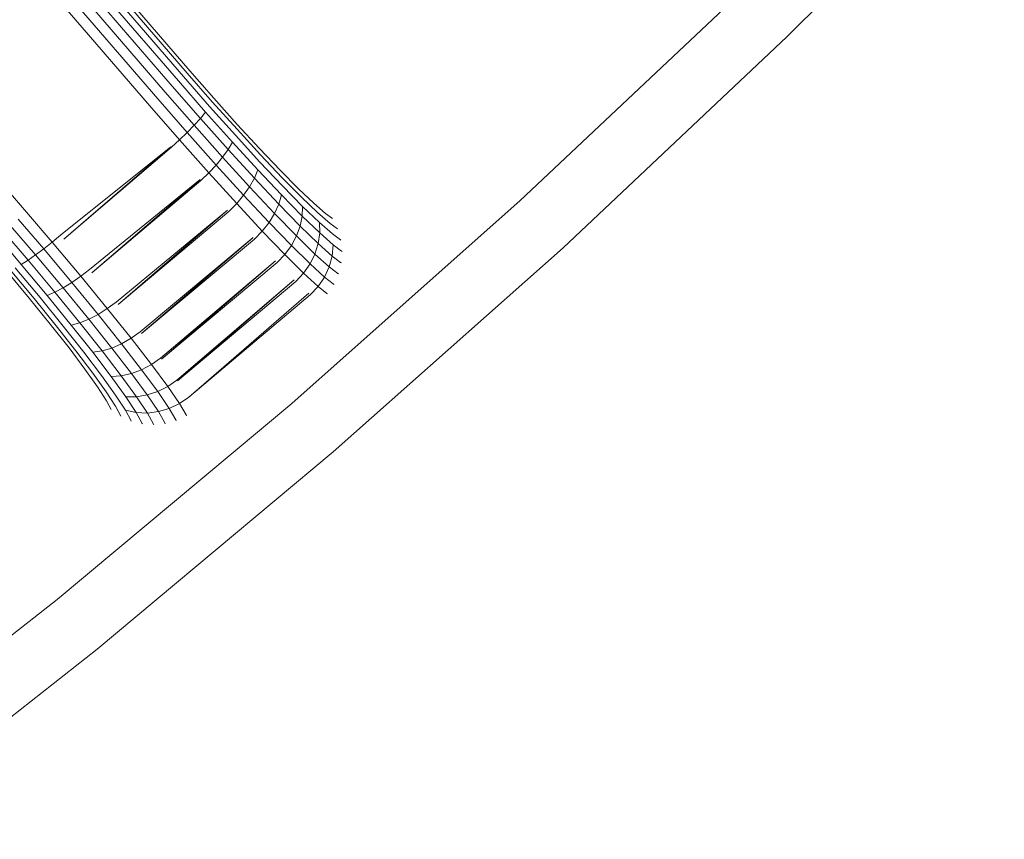
# Model space of a CAD drawing. Units: millimetres. Extents: x 1367 to 6689, y 954 to 4718.
# Drawn here: x 2566 to 2582, y 3740 to 3753 of the extents above; entities that cross this region are included whole.
import ezdxf

# ---------------------------------------------------------------- set-up
doc = ezdxf.new("R2010")
doc.units = ezdxf.units.MM

msp = doc.modelspace()

# ---------------------------------------------------------------- linework, layer by layer
at = {"linetype": 'Continuous', "lineweight": 0}
for p, q in [((2568.804, 3752.36), (2564.908, 3756.873)), ((2568.864, 3752.413), (2564.969, 3756.926)), ((2568.906, 3752.448), (2565.01, 3756.961)), ((2568.629, 3752.209), (2564.733, 3756.722)), ((2568.724, 3752.292), (2564.829, 3756.804)), ((2568.52, 3752.115), (2564.624, 3756.628)), ((2568.274, 3751.903), (2564.378, 3756.416)), ((2568.4, 3752.012), (2564.505, 3756.525)), ((2578.267, 3752.981), (2581.675, 3756.388)), ((2566.341, 3750.234), (2562.446, 3754.747)), ((2574.084, 3750.415), (2577.571, 3753.698)), ((2574.759, 3749.676), (2578.267, 3752.981)), ((2569.257, 3751.963), (2568.864, 3752.413)), ((2569.279, 3752.021), (2568.906, 3752.448)), ((2569.151, 3751.802), (2568.724, 3752.292)), ((2569.214, 3751.89), (2568.804, 3752.36)), ((2568.973, 3751.596), (2568.52, 3752.115)), ((2569.07, 3751.703), (2568.629, 3752.209)), ((2568.742, 3751.366), (2568.274, 3751.903)), ((2568.863, 3751.482), (2568.4, 3752.012)), ((2569.644, 3751.532), (2569.257, 3751.963)), ((2569.647, 3751.61), (2569.279, 3752.021)), ((2569.07, 3751.703), (2569.151, 3751.802)), ((2569.571, 3751.333), (2569.151, 3751.802)), ((2569.618, 3751.438), (2569.214, 3751.89)), ((2568.863, 3751.482), (2568.973, 3751.596)), ((2568.973, 3751.596), (2569.07, 3751.703)), ((2569.418, 3751.096), (2568.973, 3751.596)), ((2569.504, 3751.217), (2569.07, 3751.703)), ((2569.998, 3751.229), (2569.647, 3751.61)), ((2568.742, 3751.366), (2568.863, 3751.482)), ((2569.316, 3750.972), (2568.863, 3751.482)), ((2570.012, 3751.131), (2569.644, 3751.532)), ((2568.615, 3751.25), (2568.742, 3751.366)), ((2568.742, 3751.366), (2569.202, 3750.849)), ((2569.504, 3751.217), (2569.571, 3751.333)), ((2569.971, 3750.896), (2569.571, 3751.333)), ((2570.003, 3751.019), (2569.618, 3751.438)), ((2568.608, 3751.257), (2566.878, 3749.871)), ((2568.608, 3751.257), (2566.93, 3749.81)), ((2566.93, 3749.81), (2568.615, 3751.25)), ((2569.418, 3751.096), (2569.504, 3751.217)), ((2569.917, 3750.765), (2569.504, 3751.217)), ((2570.321, 3750.89), (2569.998, 3751.229)), ((2570.352, 3750.773), (2570.012, 3751.131)), ((2569.316, 3750.972), (2569.418, 3751.096)), ((2569.842, 3750.632), (2569.418, 3751.096)), ((2570.359, 3750.644), (2570.003, 3751.019)), ((2569.077, 3750.73), (2569.202, 3750.849)), ((2569.202, 3750.849), (2569.316, 3750.972)), ((2569.202, 3750.849), (2569.639, 3750.368)), ((2569.748, 3750.498), (2569.316, 3750.972)), ((2569.917, 3750.765), (2569.971, 3750.896)), ((2570.34, 3750.505), (2569.971, 3750.896)), ((2570.607, 3750.601), (2570.321, 3750.89)), ((2569.064, 3750.744), (2567.329, 3749.336)), ((2569.064, 3750.744), (2567.37, 3749.285)), ((2567.37, 3749.285), (2569.077, 3750.73)), ((2569.842, 3750.632), (2569.917, 3750.765)), ((2570.298, 3750.361), (2569.917, 3750.765)), ((2570.653, 3750.469), (2570.352, 3750.773)), ((2569.748, 3750.498), (2569.842, 3750.632)), ((2570.232, 3750.215), (2569.842, 3750.632)), ((2570.673, 3750.325), (2570.359, 3750.644)), ((2570.847, 3750.373), (2570.607, 3750.601)), ((2569.516, 3750.245), (2569.639, 3750.368)), ((2569.639, 3750.368), (2569.748, 3750.498)), ((2569.639, 3750.368), (2570.04, 3749.937)), ((2570.146, 3750.073), (2569.748, 3750.498)), ((2570.232, 3750.215), (2570.298, 3750.361)), ((2570.298, 3750.361), (2570.34, 3750.505)), ((2570.634, 3750.016), (2570.298, 3750.361)), ((2570.667, 3750.172), (2570.34, 3750.505)), ((2570.501, 3747.236), (2574.084, 3750.415)), ((2570.905, 3750.228), (2570.653, 3750.469)), ((2571.034, 3750.212), (2570.847, 3750.373)), ((2566.745, 3749.762), (2566.341, 3750.234)), ((2569.497, 3750.266), (2567.748, 3748.826)), ((2569.497, 3750.266), (2567.78, 3748.787)), ((2567.78, 3748.787), (2569.516, 3750.245)), ((2570.146, 3750.073), (2570.232, 3750.215)), ((2570.577, 3749.861), (2570.232, 3750.215)), ((2570.667, 3750.172), (2570.673, 3750.325)), ((2570.937, 3750.071), (2570.673, 3750.325)), ((2571.102, 3750.057), (2570.905, 3750.228)), ((2571.14, 3750.136), (2571.034, 3750.212)), ((2566.614, 3749.659), (2566.214, 3750.125)), ((2570.04, 3749.937), (2570.146, 3750.073)), ((2570.496, 3749.711), (2570.146, 3750.073)), ((2570.634, 3750.016), (2570.667, 3750.172)), ((2570.941, 3749.908), (2570.667, 3750.172)), ((2571.142, 3749.892), (2570.937, 3750.071)), ((2570.941, 3749.908), (2570.937, 3750.071)), ((2571.222, 3749.971), (2571.102, 3750.057)), ((2566.367, 3749.483), (2565.986, 3749.928)), ((2566.486, 3749.565), (2566.095, 3750.022)), ((2569.919, 3749.812), (2570.04, 3749.937)), ((2570.04, 3749.937), (2570.393, 3749.57)), ((2570.577, 3749.861), (2570.634, 3750.016)), ((2570.917, 3749.742), (2570.634, 3750.016)), ((2570.917, 3749.742), (2570.941, 3749.908)), ((2571.153, 3749.72), (2570.941, 3749.908)), ((2566.259, 3749.415), (2565.891, 3749.846)), ((2566.745, 3749.762), (2566.614, 3749.659)), ((2566.878, 3749.871), (2566.745, 3749.762)), ((2567.193, 3749.23), (2566.745, 3749.762)), ((2569.895, 3749.838), (2568.125, 3748.358)), ((2569.895, 3749.838), (2568.147, 3748.33)), ((2568.147, 3748.33), (2569.919, 3749.812)), ((2570.496, 3749.711), (2570.577, 3749.861)), ((2570.865, 3749.578), (2570.577, 3749.861)), ((2570.865, 3749.578), (2570.917, 3749.742)), ((2571.135, 3749.546), (2570.917, 3749.742)), ((2571.268, 3749.8), (2571.142, 3749.892)), ((2571.273, 3749.797), (2571.268, 3749.8)), ((2566.614, 3749.659), (2566.486, 3749.565)), ((2566.614, 3749.659), (2567.055, 3749.133)), ((2570.393, 3749.57), (2570.496, 3749.711)), ((2570.789, 3749.422), (2570.496, 3749.711)), ((2571.135, 3749.546), (2571.153, 3749.72)), ((2571.284, 3749.623), (2571.153, 3749.72)), ((2571.153, 3746.478), (2574.759, 3749.676)), ((2571.292, 3749.618), (2571.284, 3749.623)), ((2566.367, 3749.483), (2566.259, 3749.415)), ((2566.486, 3749.565), (2566.367, 3749.483)), ((2566.367, 3749.483), (2566.787, 3748.981)), ((2566.486, 3749.565), (2566.918, 3749.05)), ((2570.246, 3749.471), (2568.446, 3747.946)), ((2570.246, 3749.471), (2568.46, 3747.928)), ((2568.46, 3747.928), (2570.273, 3749.443)), ((2570.273, 3749.443), (2570.393, 3749.57)), ((2570.393, 3749.57), (2570.688, 3749.278)), ((2570.789, 3749.422), (2570.865, 3749.578)), ((2571.089, 3749.377), (2570.865, 3749.578)), ((2571.089, 3749.377), (2571.135, 3749.546)), ((2571.269, 3749.446), (2571.135, 3749.546)), ((2571.281, 3749.439), (2571.269, 3749.446)), ((2566.031, 3749.313), (2566.386, 3748.887)), ((2566.089, 3749.329), (2566.462, 3748.882)), ((2566.165, 3749.363), (2566.556, 3748.896)), ((2566.259, 3749.415), (2566.665, 3748.929)), ((2567.329, 3749.336), (2567.193, 3749.23)), ((2570.688, 3749.278), (2570.789, 3749.422)), ((2571.015, 3749.216), (2570.789, 3749.422)), ((2571.015, 3749.216), (2571.089, 3749.377)), ((2571.225, 3749.273), (2571.089, 3749.377)), ((2567.055, 3749.133), (2566.918, 3749.05)), ((2567.193, 3749.23), (2567.055, 3749.133)), ((2567.055, 3749.133), (2567.466, 3748.632)), ((2567.61, 3748.723), (2567.193, 3749.23)), ((2570.54, 3749.176), (2568.703, 3747.602)), ((2570.54, 3749.176), (2568.709, 3747.592)), ((2568.709, 3747.592), (2570.567, 3749.149)), ((2570.567, 3749.149), (2570.688, 3749.278)), ((2570.688, 3749.278), (2570.915, 3749.069)), ((2570.915, 3749.069), (2571.015, 3749.216)), ((2571.152, 3749.109), (2571.015, 3749.216)), ((2571.238, 3749.265), (2571.225, 3749.273)), ((2566.787, 3748.981), (2566.665, 3748.929)), ((2566.918, 3749.05), (2566.787, 3748.981)), ((2566.787, 3748.981), (2567.179, 3748.502)), ((2566.918, 3749.05), (2567.321, 3748.558)), ((2570.793, 3748.94), (2570.915, 3749.069)), ((2571.052, 3748.961), (2570.915, 3749.069)), ((2571.165, 3749.101), (2571.152, 3749.109)), ((2566.386, 3748.887), (2566.715, 3748.481)), ((2566.462, 3748.882), (2566.809, 3748.455)), ((2566.556, 3748.896), (2566.919, 3748.45)), ((2566.665, 3748.929), (2567.044, 3748.465)), ((2567.748, 3748.826), (2567.61, 3748.723)), ((2570.768, 3748.963), (2568.886, 3747.337)), ((2570.768, 3748.963), (2568.888, 3747.334)), ((2568.888, 3747.334), (2570.793, 3748.94)), ((2571.065, 3748.953), (2571.052, 3748.961)), ((2567.61, 3748.723), (2567.466, 3748.632)), ((2567.983, 3748.257), (2567.61, 3748.723)), ((2567.321, 3748.558), (2567.179, 3748.502)), ((2567.466, 3748.632), (2567.321, 3748.558)), ((2567.321, 3748.558), (2567.682, 3748.105)), ((2567.466, 3748.632), (2567.834, 3748.171)), ((2566.715, 3748.481), (2567.01, 3748.107)), ((2566.809, 3748.455), (2567.118, 3748.061)), ((2566.919, 3748.45), (2567.244, 3748.038)), ((2567.179, 3748.502), (2567.044, 3748.465)), ((2567.044, 3748.465), (2567.382, 3748.038)), ((2567.179, 3748.502), (2567.529, 3748.06)), ((2568.125, 3748.358), (2567.983, 3748.257)), ((2567.983, 3748.257), (2567.834, 3748.171)), ((2568.303, 3747.845), (2567.983, 3748.257)), ((2567.01, 3748.107), (2567.26, 3747.775)), ((2567.118, 3748.061), (2567.382, 3747.713)), ((2567.529, 3748.06), (2567.382, 3748.038)), ((2567.682, 3748.105), (2567.529, 3748.06)), ((2567.529, 3748.06), (2567.829, 3747.67)), ((2567.834, 3748.171), (2567.682, 3748.105)), ((2567.682, 3748.105), (2567.99, 3747.705)), ((2567.834, 3748.171), (2568.149, 3747.764)), ((2567.244, 3748.038), (2567.52, 3747.673)), ((2567.382, 3748.038), (2567.671, 3747.659)), ((2568.446, 3747.946), (2568.303, 3747.845)), ((2567.26, 3747.775), (2567.458, 3747.497)), ((2568.149, 3747.764), (2567.99, 3747.705)), ((2568.303, 3747.845), (2568.149, 3747.764)), ((2568.149, 3747.764), (2568.401, 3747.423)), ((2568.558, 3747.501), (2568.303, 3747.845)), ((2567.382, 3747.713), (2567.591, 3747.42)), ((2567.52, 3747.673), (2567.74, 3747.367)), ((2567.829, 3747.67), (2567.671, 3747.659)), ((2567.671, 3747.659), (2567.9, 3747.341)), ((2567.99, 3747.705), (2567.829, 3747.67)), ((2567.829, 3747.67), (2568.067, 3747.342)), ((2567.99, 3747.705), (2568.236, 3747.369)), ((2568.703, 3747.602), (2568.558, 3747.501)), ((2567.458, 3747.497), (2567.597, 3747.28)), ((2568.558, 3747.501), (2568.401, 3747.423)), ((2568.741, 3747.236), (2568.558, 3747.501)), ((2567.591, 3747.42), (2567.739, 3747.192)), ((2567.67, 3747.141), (2567.597, 3747.28)), ((2567.74, 3747.367), (2567.896, 3747.129)), ((2568.067, 3747.342), (2567.9, 3747.341)), ((2567.9, 3747.341), (2568.064, 3747.093)), ((2568.236, 3747.369), (2568.067, 3747.342)), ((2568.067, 3747.342), (2568.238, 3747.086)), ((2568.401, 3747.423), (2568.236, 3747.369)), ((2568.236, 3747.369), (2568.411, 3747.108)), ((2568.401, 3747.423), (2568.581, 3747.159)), ((2568.886, 3747.337), (2568.741, 3747.236)), ((2566.822, 3744.164), (2570.501, 3747.236)), ((2567.821, 3747.036), (2567.739, 3747.192)), ((2568.064, 3747.093), (2567.896, 3747.129)), ((2567.984, 3746.965), (2567.896, 3747.129)), ((2568.581, 3747.159), (2568.411, 3747.108)), ((2568.741, 3747.236), (2568.581, 3747.159)), ((2568.684, 3746.98), (2568.581, 3747.159)), ((2568.846, 3747.057), (2568.741, 3747.236)), ((2567.987, 3746.96), (2567.984, 3746.965)), ((2568.238, 3747.086), (2568.064, 3747.093)), ((2568.157, 3746.924), (2568.064, 3747.093)), ((2568.411, 3747.108), (2568.238, 3747.086)), ((2568.335, 3746.912), (2568.238, 3747.086)), ((2568.512, 3746.931), (2568.411, 3747.108)), ((2568.692, 3746.966), (2568.684, 3746.98)), ((2568.853, 3747.043), (2568.846, 3747.057)), ((2568.162, 3746.915), (2568.157, 3746.924)), ((2568.342, 3746.9), (2568.335, 3746.912)), ((2568.52, 3746.917), (2568.512, 3746.931)), ((2567.451, 3743.387), (2571.153, 3746.478)), ((2563.051, 3741.202), (2566.822, 3744.164)), ((2563.656, 3740.407), (2567.451, 3743.387))]:
    msp.add_line(p, q, dxfattribs=at)

doc.saveas('drawing.dxf')
